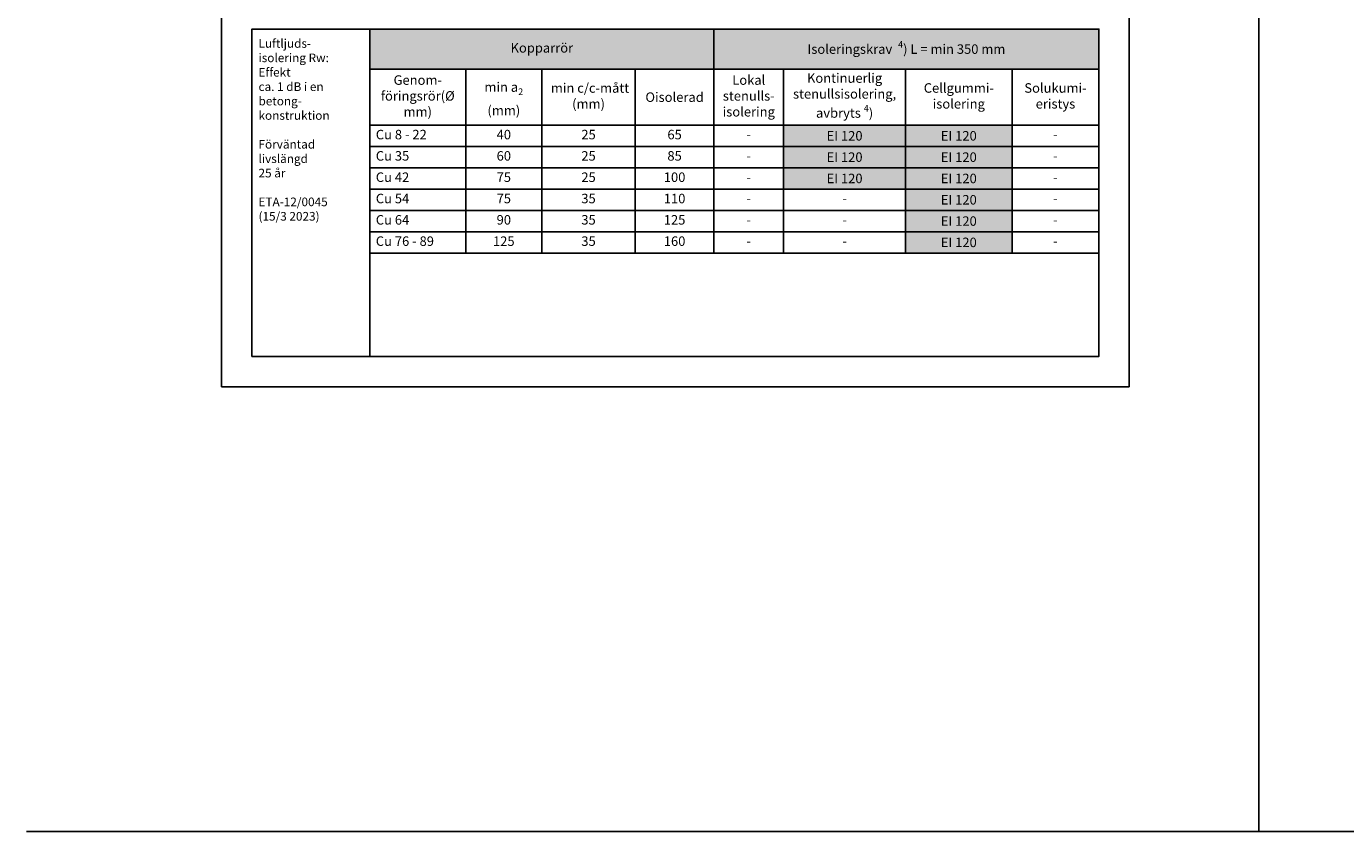
# Model space of a CAD drawing. Units: millimetres. Extents: x -8858 to 2595, y -18370 to -9747.
# Drawn here: x -8008 to -6482, y -16516 to -15584 of the extents above; entities that cross this region are included whole.
import ezdxf

# ---------------------------------------------------------------- set-up
doc = ezdxf.new("R2010")
doc.units = ezdxf.units.MM
doc.header["$LTSCALE"] = 5
doc.header["$MEASUREMENT"] = 0
doc.layers.add('Sewatek', color=7, linetype='Continuous')
doc.styles.add('_Taulukon data', font='verdana.ttf', dxfattribs={"height": 11})
doc.styles.add('_Taulukon header', font='verdana.ttf', dxfattribs={"height": 11})
doc.styles.add('_Taulukon title', font='verdana.ttf', dxfattribs={"height": 10})
doc.styles.add('_Teksti 11', font='verdana.ttf', dxfattribs={"height": 11})

msp = doc.modelspace()

# ---------------------------------------------------------------- linework, layer by layer
at = {"layer": 'Sewatek'}
for p, q in [((-6582.46679, -9824.73567, 1), (-6582.46679, -16515.77454, 2)), ((-7782.46679, -14515.94108, 1), (-7782.46679, -16000.94108, 1)), ((-6732.46679, -16000.94108, 1), (-6732.46679, -14515.94108, 1)), ((-7132.25186, -15698.24146, 1), (-7132.25186, -15846.24146, 1)), ((-6991.17462, -15698.24146, 1), (-6991.17462, -15846.24146, 1)), ((-6867.96301, -15698.24146, 1), (-6867.96301, -15846.24146, 1)), ((-6767.46679, -15698.24146, 1), (-6767.46679, -15846.24146, 1)), ((-7212.85296, -15722.90812, 1), (-7132.25186, -15722.90812, 1)), ((-6867.96301, -15722.90812, 1), (-6767.46679, -15722.90812, 1)), ((-7212.85296, -15747.57479, 1), (-7132.25186, -15747.57479, 1)), ((-6867.96301, -15747.57479, 1), (-6767.46679, -15747.57479, 1)), ((-7212.85296, -15772.24146, 1), (-7132.25186, -15772.24146, 1)), ((-6867.96301, -15772.24146, 1), (-6767.46679, -15772.24146, 1)), ((-6867.96301, -15796.90812, 1), (-6767.46679, -15796.90812, 1)), ((-6867.96301, -15821.57479, 1), (-6767.46679, -15821.57479, 1)), ((-7782.46679, -16000.94108, 1), (-6732.46679, -16000.94108, 1)), ((-8008.34953, -16515.77454, 2), (1480.65086, -16515.77454, 2))]:
    msp.add_line(p, q, dxfattribs=at)
at = {"layer": 'Sewatek', "color": 0}
for p, q in [((-7611.08467, -15587.04579, 1), (-6767.46679, -15587.04579, 1)), ((-7611.08467, -15587.04579, 1), (-7611.08467, -15846.24146, 1)), ((-7212.85296, -15587.04579, 1), (-7212.85296, -15846.24146, 1)), ((-6767.46679, -15587.04579, 1), (-6767.46679, -15698.24146, 1)), ((-7611.08467, -15633.42479, 1), (-6767.46679, -15633.42479, 1)), ((-7500.00743, -15633.42479, 1), (-7500.00743, -15846.24146, 1)), ((-7411.96881, -15633.42479, 1), (-7411.96881, -15846.24146, 1)), ((-7303.9302, -15633.42479, 1), (-7303.9302, -15846.24146, 1)), ((-7132.25186, -15633.42479, 1), (-7132.25186, -15698.24146, 1)), ((-6991.17462, -15633.42479, 1), (-6991.17462, -15698.24146, 1)), ((-6867.96301, -15633.42479, 1), (-6867.96301, -15698.24146, 1)), ((-7611.08467, -15698.24146, 1), (-6767.46679, -15698.24146, 1)), ((-7611.08467, -15722.90812, 1), (-7212.85296, -15722.90812, 1)), ((-7132.25186, -15722.90812, 1), (-6867.96301, -15722.90812, 1)), ((-7611.08467, -15747.57479, 1), (-7212.85296, -15747.57479, 1)), ((-7132.25186, -15747.57479, 1), (-6867.96301, -15747.57479, 1)), ((-7611.08467, -15772.24146, 1), (-7212.85296, -15772.24146, 1)), ((-7132.25186, -15772.24146, 1), (-6867.96301, -15772.24146, 1)), ((-7611.08467, -15796.90812, 1), (-6867.96301, -15796.90812, 1)), ((-7611.08467, -15821.57479, 1), (-6867.96301, -15821.57479, 1)), ((-7611.08467, -15846.24146, 1), (-6767.46679, -15846.24146, 1))]:
    msp.add_line(p, q, dxfattribs=at)
at = {"layer": 'Sewatek', "ltscale": 10, "elevation": 1}
for points in [[(-7611.08467, -15587.04579), (-7747.46679, -15587.04579), (-7747.46679, -15965.94108), (-7611.08467, -15965.94108)], [(-7611.08467, -15587.04579), (-6767.46679, -15587.04579), (-6767.46679, -15965.94108), (-7611.08467, -15965.94108)]]:
    msp.add_lwpolyline(points, close=True, dxfattribs=at)
at = {"layer": 'Sewatek', "color": 254, "true_color": 0xdddddd}
for points in [[(-7611.08467, -15587.04579, 1), (-7212.85296, -15587.04579, 1), (-7611.08467, -15633.42479, 1), (-7212.85296, -15633.42479, 1)], [(-7212.85296, -15587.04579, 1), (-6767.46679, -15587.04579, 1), (-7212.85296, -15633.42479, 1), (-6767.46679, -15633.42479, 1)]]:
    msp.add_solid(points, dxfattribs=at)
at = {"layer": 'Sewatek', "color": 254, "true_color": 0xddb3d4}
for points in [[(-7132.25186, -15698.24146, 1), (-6991.17462, -15698.24146, 1), (-7132.25186, -15722.90812, 1), (-6991.17462, -15722.90812, 1)], [(-6991.17462, -15698.24146, 1), (-6867.96301, -15698.24146, 1), (-6991.17462, -15722.90812, 1), (-6867.96301, -15722.90812, 1)], [(-7132.25186, -15722.90812, 1), (-6991.17462, -15722.90812, 1), (-7132.25186, -15747.57479, 1), (-6991.17462, -15747.57479, 1)], [(-6991.17462, -15722.90812, 1), (-6867.96301, -15722.90812, 1), (-6991.17462, -15747.57479, 1), (-6867.96301, -15747.57479, 1)], [(-7132.25186, -15747.57479, 1), (-6991.17462, -15747.57479, 1), (-7132.25186, -15772.24146, 1), (-6991.17462, -15772.24146, 1)], [(-6991.17462, -15747.57479, 1), (-6867.96301, -15747.57479, 1), (-6991.17462, -15772.24146, 1), (-6867.96301, -15772.24146, 1)], [(-6991.17462, -15772.24146, 1), (-6867.96301, -15772.24146, 1), (-6991.17462, -15796.90812, 1), (-6867.96301, -15796.90812, 1)], [(-6991.17462, -15796.90812, 1), (-6867.96301, -15796.90812, 1), (-6991.17462, -15821.57479, 1), (-6867.96301, -15821.57479, 1)], [(-6991.17462, -15821.57479, 1), (-6867.96301, -15821.57479, 1), (-6991.17462, -15846.24146, 1), (-6867.96301, -15846.24146, 1)]]:
    msp.add_solid(points, dxfattribs=at)

# ---------------------------------------------------------------- texts
at = {"layer": 'Sewatek'}
for s, insert, char_height, width, attachment_point, style in [('\\A1;\\pxql;Luftljuds- isolering Rw:\\PEffekt\\Pca. 1 dB i en\\Pbetong- konstruktion\\P\\PFörväntad\\Plivslängd\\P25 år\\P\\P\\pxq*;ETA-12/0045 (15/3 2023)', (-7739.7807, -15598.67887, 1), 10, 110.6465662, 1, '_Teksti 11'), ('Kopparrör', (-7411.96881, -15610.23529, 1), 11, 384.2317015, 5, '_Taulukon title'), ('\\A1;Isoleringskrav {\\C0; {\\H0.7x;\\S4^ ;}) L = min 350 mm}', (-6990.15988, -15610.23529, 1), 11, 431.3861692, 5, '_Taulukon title'), ('Genom- föringsrör\\P(Ø mm)', (-7555.54605, -15665.83312, 1), 11, 97.0772338, 5, '_Taulukon header'), ('Lokal stenulls- isolering', (-7172.55241, -15665.83312, 1), 11, 66.6011087, 5, '_Taulukon header'), ('\\A1;Kontinuerlig stenullsisolering, avbryts {\\H0.7x;\\S4^ ;})', (-7061.71324, -15665.83312, 1), 11, 127.0772338, 5, '_Taulukon header'), ('\\A1;min a{\\H0.7x;\\S^ 2;} (mm)', (-7455.98812, -15665.83312, 1), 11, 74.0386169, 5, '_Taulukon header'), (' min c/c-mått  (mm)', (-7357.94951, -15665.83312, 1), 11, 94.0386169, 5, '_Taulukon header'), ('{\\C0;Oisolerad}', (-7258.39158, -15665.83312, 1), 11, 77.0772338, 5, '_Taulukon header'), ('Cellgummi- isolering', (-6929.56882, -15665.83312, 1), 11, 109.2116081, 5, '_Taulukon header'), ('Solukumi-\\Peristys', (-6817.7149, -15665.83312, 1), 11, 86.4962186, 5, '_Taulukon header'), ('Cu 8 - 22', (-7604.08467, -15710.57479, 1), 11, 97.0772338, 4, '_Taulukon header'), ('40', (-7455.98812, -15710.57479, 1), 11, 74.0386169, 5, '_Taulukon data'), ('25', (-7357.94951, -15710.57479, 1), 11, 94.0386169, 5, '_Taulukon data'), ('65', (-7258.39158, -15710.57479, 1), 11, 77.0772338, 5, '_Taulukon data'), ('{\\fVerdana|b0|i0|c0|p34;EI 120}', (-7061.71324, -15710.57479, 1), 11, 127.0772338, 5, '_Taulukon header'), ('{\\fVerdana|b0|i0|c0|p34;EI 120}', (-6929.56882, -15710.57479, 1), 11, 109.2116081, 5, '_Taulukon header'), ('{-', (-7172.55241, -15710.57479, 1), 11, 66.6011087, 5, '_Taulukon header'), ('{-', (-6817.7149, -15710.57479, 1), 11, 86.4962186, 5, '_Taulukon header'), ('Cu 35', (-7604.08467, -15735.24146, 1), 11, 97.0772338, 4, '_Taulukon header'), ('60', (-7455.98812, -15735.24146, 1), 11, 74.0386169, 5, '_Taulukon data'), ('25', (-7357.94951, -15735.24146, 1), 11, 94.0386169, 5, '_Taulukon data'), ('85', (-7258.39158, -15735.24146, 1), 11, 77.0772338, 5, '_Taulukon data'), ('{-', (-7172.55241, -15735.24146, 1), 11, 66.6011087, 5, '_Taulukon header'), ('{\\fVerdana|b0|i0|c0|p34;EI 120}', (-7061.71324, -15735.24146, 1), 11, 127.0772338, 5, '_Taulukon header'), ('{\\fVerdana|b0|i0|c0|p34;EI 120}', (-6929.56882, -15735.24146, 1), 11, 109.2116081, 5, '_Taulukon header'), ('{-', (-6817.7149, -15735.24146, 1), 11, 86.4962186, 5, '_Taulukon header'), ('Cu 42', (-7604.08467, -15759.90812, 1), 11, 97.0772338, 4, '_Taulukon header'), ('75', (-7455.98812, -15759.90812, 1), 11, 74.0386169, 5, '_Taulukon data'), ('25', (-7357.94951, -15759.90812, 1), 11, 94.0386169, 5, '_Taulukon data'), ('100', (-7258.39158, -15759.90812, 1), 11, 77.0772338, 5, '_Taulukon data'), ('{-', (-7172.55241, -15759.90812, 1), 11, 66.6011087, 5, '_Taulukon header'), ('{\\fVerdana|b0|i0|c0|p34;EI 120}', (-7061.71324, -15759.90812, 1), 11, 127.0772338, 5, '_Taulukon header'), ('{\\fVerdana|b0|i0|c0|p34;EI 120}', (-6929.56882, -15759.90812, 1), 11, 109.2116081, 5, '_Taulukon header'), ('{-', (-6817.7149, -15759.90812, 1), 11, 86.4962186, 5, '_Taulukon header'), ('Cu 54', (-7604.08467, -15784.57479, 1), 11, 97.0772338, 4, '_Taulukon header'), ('75', (-7455.98812, -15784.57479, 1), 11, 74.0386169, 5, '_Taulukon data'), ('35', (-7357.94951, -15784.57479, 1), 11, 94.0386169, 5, '_Taulukon data'), ('110', (-7258.39158, -15784.57479, 1), 11, 77.0772338, 5, '_Taulukon data'), ('{\\fVerdana|b0|i0|c0|p34;EI 120}', (-6929.56882, -15784.57479, 1), 11, 109.2116081, 5, '_Taulukon header'), ('{-', (-7172.55241, -15784.57479, 1), 11, 66.6011087, 5, '_Taulukon header'), ('{-', (-7061.71324, -15784.57479, 1), 11, 127.0772338, 5, '_Taulukon header'), ('{-', (-6817.7149, -15784.57479, 1), 11, 86.4962186, 5, '_Taulukon header'), ('Cu 64', (-7604.08467, -15809.24146, 1), 11, 97.0772338, 4, '_Taulukon header'), ('90', (-7455.98812, -15809.24146, 1), 11, 74.0386169, 5, '_Taulukon data'), ('35', (-7357.94951, -15809.24146, 1), 11, 94.0386169, 5, '_Taulukon data'), ('125', (-7258.39158, -15809.24146, 1), 11, 77.0772338, 5, '_Taulukon data'), ('{-', (-7172.55241, -15809.24146, 1), 11, 66.6011087, 5, '_Taulukon header'), ('{-', (-7061.71324, -15809.24146, 1), 11, 127.0772338, 5, '_Taulukon header'), ('{\\fVerdana|b0|i0|c0|p34;EI 120}', (-6929.56882, -15809.24146, 1), 11, 109.2116081, 5, '_Taulukon header'), ('{-', (-6817.7149, -15809.24146, 1), 11, 86.4962186, 5, '_Taulukon header'), ('Cu 76 - 89', (-7604.08467, -15833.90812, 1), 11, 97.0772338, 4, '_Taulukon header'), ('125', (-7455.98812, -15833.90812, 1), 11, 74.0386169, 5, '_Taulukon data'), ('35', (-7357.94951, -15833.90812, 1), 11, 94.0386169, 5, '_Taulukon data'), ('160', (-7258.39158, -15833.90812, 1), 11, 77.0772338, 5, '_Taulukon data'), ('{-', (-7172.55241, -15833.90812, 1), 11, 66.6011087, 5, '_Taulukon header'), ('{-', (-7061.71324, -15833.90812, 1), 11, 127.0772338, 5, '_Taulukon header'), ('{\\fVerdana|b0|i0|c0|p34;EI 120}', (-6929.56882, -15833.90812, 1), 11, 109.2116081, 5, '_Taulukon header'), ('{-', (-6817.7149, -15833.90812, 1), 11, 86.4962186, 5, '_Taulukon header')]:
    msp.add_mtext(s, dxfattribs=dict(at, insert=insert, char_height=char_height, width=width, attachment_point=attachment_point, style=style))

doc.saveas('drawing.dxf')
